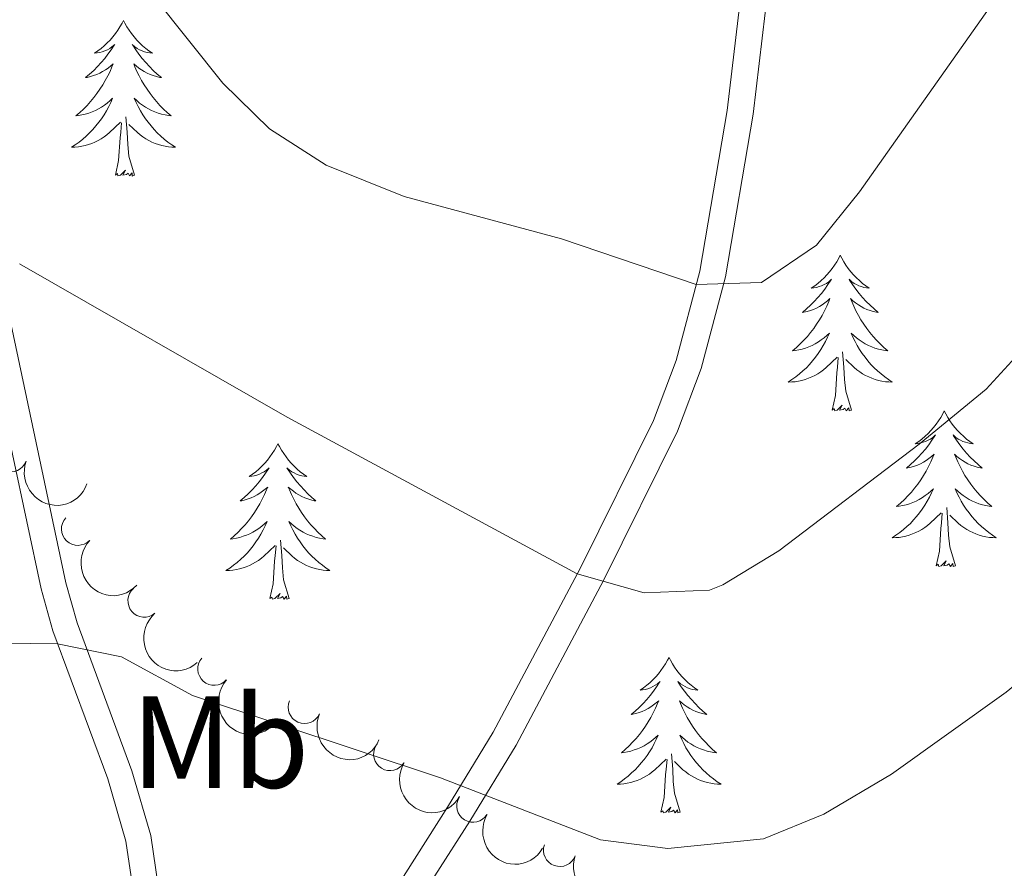
# Model space of a CAD drawing. Units: metres. Extents: x 627571 to 632081, y 706282 to 709335.
# Drawn here: x 630864 to 630940, y 707681 to 707746 of the extents above; entities that cross this region are included whole.
import ezdxf
from ezdxf.enums import TextEntityAlignment as Align

# ---------------------------------------------------------------- set-up
doc = ezdxf.new("R2010")
doc.units = ezdxf.units.M
doc.header["$MEASUREMENT"] = 0
doc.linetypes.add('DGN Style 3', pattern=[69.14741523669724, 49.39101088335518, -19.75640435334207])
for name, color, linetype, lineweight in [('Carátula', 7, 'Continuous', 5), ('Elementos auxiliares', 7, 'Continuous', 5), ('Entidades rústicas y varios', 7, 'Continuous', 5), ('Relieve y altimetría', 7, 'Continuous', 5), ('Viales y ferrocarril', 7, 'Continuous', 5)]:
    doc.layers.add(name, color=color, linetype=linetype, lineweight=lineweight)
doc.styles.add('Style-Arial Narrow', font='txt')

msp = doc.modelspace()

# ---------------------------------------------------------------- linework, layer by layer
at = {"layer": 'Carátula', "color": 7, "linetype": 'Continuous', "lineweight": 5}
msp.add_3dface([(627626.9099999999, 706281.9199999999), (632081.1300000001, 706365.1599999999), (632025.6300000001, 709334.6499999999), (627571.4099999999, 709251.4099999999)], dxfattribs=at)
at = {"layer": 'Elementos auxiliares', "color": 250, "linetype": 'Continuous', "lineweight": 5}
msp.add_3dface([(628492.24, 706692.04), (628449.5900000001, 709005.3700000001), (631872.3, 709069.3600000001), (631916.0900000001, 706756.03)], dxfattribs=at)
at = {"layer": 'Entidades rústicas y varios', "color": 92, "linetype": 'Continuous', "lineweight": 5, "flags": 128}
for points in [[(630872.3999999999, 707746.02), (630872.29, 707745.8), (630872.1300000001, 707745.52), (630871.96, 707745.26), (630871.78, 707745), (630871.5900000001, 707744.75), (630871.3800000001, 707744.51), (630871.1599999999, 707744.29), (630870.9299999999, 707744.0700000001), (630870.69, 707743.8700000001), (630870.44, 707743.6799999999), (630870.1799999999, 707743.5), (630870.3800000001, 707743.52), (630870.5800000001, 707743.56), (630870.78, 707743.6200000001), (630870.98, 707743.69), (630871.1699999999, 707743.77), (630871.3500000001, 707743.8700000001), (630871.52, 707743.98), (630871.73, 707744.1699999999), (630871.69, 707744.1100000001), (630871.45, 707743.76), (630871.21, 707743.4299999999), (630870.96, 707743.1000000001), (630870.69, 707742.78), (630870.4099999999, 707742.48), (630870.1200000001, 707742.19), (630869.81, 707741.8999999999), (630869.5, 707741.6300000001), (630869.6200000001, 707741.6499999999), (630869.8700000001, 707741.71), (630870.1100000001, 707741.79), (630870.3500000001, 707741.8700000001), (630870.5800000001, 707741.98), (630870.8, 707742.0900000001), (630871.02, 707742.23), (630871.23, 707742.3700000001), (630871.4199999999, 707742.53), (630871.6100000001, 707742.7), (630871.52, 707742.47), (630871.3700000001, 707742.1100000001), (630871.19, 707741.76), (630871.01, 707741.4099999999), (630870.81, 707741.0700000001), (630870.6000000001, 707740.74), (630870.3700000001, 707740.4199999999), (630870.1300000001, 707740.1100000001), (630869.8800000001, 707739.81), (630869.6200000001, 707739.51), (630869.3400000001, 707739.23), (630869.05, 707738.96), (630868.76, 707738.7), (630868.95, 707738.73), (630869.22, 707738.78), (630869.48, 707738.8400000001), (630869.74, 707738.9199999999), (630870, 707739.01), (630870.25, 707739.1200000001), (630870.49, 707739.24), (630870.72, 707739.3800000001), (630870.95, 707739.53), (630871.1599999999, 707739.69), (630871.3700000001, 707739.8700000001), (630871.56, 707740.06), (630871.4199999999, 707739.73), (630871.27, 707739.4099999999), (630871.1000000001, 707739.1000000001), (630870.9099999999, 707738.79), (630870.72, 707738.49), (630870.51, 707738.21), (630870.28, 707737.9299999999), (630870.05, 707737.6599999999), (630869.8, 707737.3999999999), (630869.55, 707737.1599999999), (630869.28, 707736.9199999999), (630869, 707736.7), (630868.71, 707736.49), (630868.4199999999, 707736.3), (630868.6799999999, 707736.31), (630868.95, 707736.3400000001), (630869.21, 707736.3800000001), (630869.47, 707736.4299999999), (630869.72, 707736.51), (630869.97, 707736.5900000001), (630870.22, 707736.7), (630870.45, 707736.81), (630870.6799999999, 707736.94), (630870.9099999999, 707737.0900000001), (630871.1200000001, 707737.25), (630871.3200000001, 707737.4199999999), (630872.1699999999, 707738.21)], [(630872.3999999999, 707746.02), (630872.51, 707745.8), (630872.6599999999, 707745.52), (630872.8300000001, 707745.26), (630873.01, 707745), (630873.21, 707744.75), (630873.4099999999, 707744.51), (630873.6300000001, 707744.29), (630873.8600000001, 707744.0700000001), (630874.1000000001, 707743.8700000001), (630874.3500000001, 707743.6799999999), (630874.6100000001, 707743.5), (630874.4199999999, 707743.52), (630874.21, 707743.56), (630874.01, 707743.6200000001), (630873.8200000001, 707743.69), (630873.6300000001, 707743.77), (630873.45, 707743.8700000001), (630873.27, 707743.98), (630873.0700000001, 707744.1699999999), (630873.1100000001, 707744.1100000001), (630873.3400000001, 707743.76), (630873.5800000001, 707743.4299999999), (630873.8400000001, 707743.1000000001), (630874.1100000001, 707742.78), (630874.3899999999, 707742.48), (630874.6799999999, 707742.19), (630874.98, 707741.8999999999), (630875.3, 707741.6300000001), (630875.1699999999, 707741.6499999999), (630874.9299999999, 707741.71), (630874.6799999999, 707741.79), (630874.45, 707741.8700000001), (630874.22, 707741.98), (630873.99, 707742.0900000001), (630873.78, 707742.23), (630873.5700000001, 707742.3700000001), (630873.3700000001, 707742.53), (630873.19, 707742.7), (630873.27, 707742.47), (630873.4299999999, 707742.1100000001), (630873.6000000001, 707741.76), (630873.79, 707741.4099999999), (630873.99, 707741.0700000001), (630874.2, 707740.74), (630874.4299999999, 707740.4199999999), (630874.6699999999, 707740.1100000001), (630874.9199999999, 707739.81), (630875.1799999999, 707739.51), (630875.45, 707739.23), (630875.74, 707738.96), (630876.04, 707738.7), (630875.8400000001, 707738.73), (630875.5800000001, 707738.78), (630875.31, 707738.8400000001), (630875.05, 707738.9199999999), (630874.8, 707739.01), (630874.55, 707739.1200000001), (630874.31, 707739.24), (630874.0800000001, 707739.3800000001), (630873.8500000001, 707739.53), (630873.6300000001, 707739.69), (630873.4299999999, 707739.8700000001), (630873.23, 707740.06), (630873.3700000001, 707739.73), (630873.53, 707739.4099999999), (630873.7, 707739.1000000001), (630873.8800000001, 707738.79), (630874.0800000001, 707738.49), (630874.29, 707738.21), (630874.51, 707737.9299999999), (630874.75, 707737.6599999999), (630874.99, 707737.3999999999), (630875.25, 707737.1599999999), (630875.52, 707736.9199999999), (630875.8, 707736.7), (630876.0900000001, 707736.49), (630876.3800000001, 707736.3), (630876.1100000001, 707736.31), (630875.8500000001, 707736.3400000001), (630875.5900000001, 707736.3800000001), (630875.3300000001, 707736.4299999999), (630875.0700000001, 707736.51), (630874.8200000001, 707736.5900000001), (630874.5800000001, 707736.7), (630874.3400000001, 707736.81), (630874.1100000001, 707736.94), (630873.8899999999, 707737.0900000001), (630873.6799999999, 707737.25), (630873.47, 707737.4199999999), (630872.8200000001, 707738.04)], [(630873.25, 707734.1699999999), (630872.8200000001, 707735.6100000001), (630872.73, 707736.51), (630872.6799999999, 707737.46), (630872.5800000001, 707738.6200000001)], [(630871.78, 707734.1699999999), (630872.02, 707735.28), (630872.1399999999, 707737.03), (630872.19, 707737.46), (630872.25, 707738.1799999999)], [(630873.25, 707734.1699999999), (630873.0700000001, 707734.1000000001), (630873.06, 707734.3400000001), (630872.8700000001, 707734.1100000001), (630872.75, 707734.3200000001), (630872.6200000001, 707734.21), (630872.3500000001, 707734.1599999999), (630872.55, 707734.55), (630872.1699999999, 707734.1699999999), (630871.98, 707734.1100000001), (630871.94, 707734.28), (630871.78, 707734.1699999999)], [(630927.26, 707728.03), (630927.1399999999, 707727.81), (630926.99, 707727.54), (630926.8200000001, 707727.27), (630926.6399999999, 707727.01), (630926.44, 707726.77), (630926.24, 707726.53), (630926.02, 707726.3), (630925.79, 707726.0900000001), (630925.55, 707725.8800000001), (630925.3, 707725.69), (630925.04, 707725.51), (630925.24, 707725.54), (630925.44, 707725.5700000001), (630925.6399999999, 707725.6300000001), (630925.8300000001, 707725.7), (630926.02, 707725.78), (630926.2, 707725.8800000001), (630926.3800000001, 707725.99), (630926.5800000001, 707726.19), (630926.54, 707726.1200000001), (630926.31, 707725.78), (630926.0700000001, 707725.44), (630925.81, 707725.1100000001), (630925.54, 707724.8), (630925.26, 707724.49), (630924.97, 707724.2), (630924.6699999999, 707723.9199999999), (630924.3600000001, 707723.6499999999), (630924.48, 707723.6699999999), (630924.73, 707723.73), (630924.97, 707723.8), (630925.2, 707723.8900000001), (630925.44, 707723.99), (630925.6599999999, 707724.1100000001), (630925.8800000001, 707724.24), (630926.0800000001, 707724.3800000001), (630926.28, 707724.54), (630926.47, 707724.71), (630926.3800000001, 707724.49), (630926.22, 707724.1300000001), (630926.05, 707723.77), (630925.8700000001, 707723.4299999999), (630925.6699999999, 707723.0900000001), (630925.45, 707722.76), (630925.23, 707722.4299999999), (630924.99, 707722.1200000001), (630924.74, 707721.8200000001), (630924.47, 707721.53), (630924.2, 707721.25), (630923.9099999999, 707720.98), (630923.6100000001, 707720.72), (630923.81, 707720.74), (630924.0800000001, 707720.79), (630924.3400000001, 707720.8500000001), (630924.6000000001, 707720.9299999999), (630924.8500000001, 707721.03), (630925.1000000001, 707721.1300000001), (630925.3400000001, 707721.26), (630925.5800000001, 707721.3900000001), (630925.8, 707721.55), (630926.02, 707721.71), (630926.22, 707721.8900000001), (630926.4199999999, 707722.0700000001), (630926.28, 707721.75), (630926.1200000001, 707721.4299999999), (630925.95, 707721.1100000001), (630925.77, 707720.81), (630925.5700000001, 707720.51), (630925.3600000001, 707720.22), (630925.1399999999, 707719.94), (630924.9099999999, 707719.6699999999), (630924.6599999999, 707719.4199999999), (630924.3999999999, 707719.1699999999), (630924.1300000001, 707718.94), (630923.8500000001, 707718.72), (630923.56, 707718.51), (630923.28, 707718.3200000001), (630923.54, 707718.3300000001), (630923.8, 707718.3500000001), (630924.06, 707718.3900000001), (630924.3200000001, 707718.45), (630924.5800000001, 707718.52), (630924.8300000001, 707718.6100000001), (630925.0700000001, 707718.71), (630925.31, 707718.8300000001), (630925.54, 707718.96), (630925.76, 707719.1000000001), (630925.98, 707719.26), (630926.1799999999, 707719.4299999999), (630927.03, 707720.23)], [(630927.26, 707728.03), (630927.3700000001, 707727.81), (630927.52, 707727.54), (630927.69, 707727.27), (630927.8700000001, 707727.01), (630928.06, 707726.77), (630928.27, 707726.53), (630928.49, 707726.3), (630928.72, 707726.0900000001), (630928.96, 707725.8800000001), (630929.21, 707725.69), (630929.47, 707725.51), (630929.27, 707725.54), (630929.0700000001, 707725.5700000001), (630928.8700000001, 707725.6300000001), (630928.6799999999, 707725.7), (630928.49, 707725.78), (630928.31, 707725.8800000001), (630928.1300000001, 707725.99), (630927.9299999999, 707726.19), (630927.97, 707726.1200000001), (630928.2, 707725.78), (630928.44, 707725.44), (630928.7, 707725.1100000001), (630928.96, 707724.8), (630929.24, 707724.49), (630929.54, 707724.2), (630929.8400000001, 707723.9199999999), (630930.1499999999, 707723.6499999999), (630930.03, 707723.6699999999), (630929.78, 707723.73), (630929.54, 707723.8), (630929.3, 707723.8900000001), (630929.0700000001, 707723.99), (630928.8500000001, 707724.1100000001), (630928.6399999999, 707724.24), (630928.4299999999, 707724.3800000001), (630928.23, 707724.54), (630928.04, 707724.71), (630928.1300000001, 707724.49), (630928.29, 707724.1300000001), (630928.46, 707723.77), (630928.6399999999, 707723.4299999999), (630928.8400000001, 707723.0900000001), (630929.06, 707722.76), (630929.28, 707722.4299999999), (630929.52, 707722.1200000001), (630929.77, 707721.8200000001), (630930.04, 707721.53), (630930.31, 707721.25), (630930.6000000001, 707720.98), (630930.8999999999, 707720.72), (630930.7, 707720.74), (630930.4299999999, 707720.79), (630930.1699999999, 707720.8500000001), (630929.9099999999, 707720.9299999999), (630929.6599999999, 707721.03), (630929.4099999999, 707721.1300000001), (630929.1699999999, 707721.26), (630928.9299999999, 707721.3900000001), (630928.71, 707721.55), (630928.49, 707721.71), (630928.29, 707721.8900000001), (630928.0900000001, 707722.0700000001), (630928.23, 707721.75), (630928.3899999999, 707721.4299999999), (630928.56, 707721.1100000001), (630928.74, 707720.81), (630928.94, 707720.51), (630929.1499999999, 707720.22), (630929.3700000001, 707719.94), (630929.6000000001, 707719.6699999999), (630929.8500000001, 707719.4199999999), (630930.1100000001, 707719.1699999999), (630930.3800000001, 707718.94), (630930.6599999999, 707718.72), (630930.94, 707718.51), (630931.24, 707718.3200000001), (630930.97, 707718.3300000001), (630930.71, 707718.3500000001), (630930.44, 707718.3900000001), (630930.19, 707718.45), (630929.9299999999, 707718.52), (630929.6799999999, 707718.6100000001), (630929.44, 707718.71), (630929.2, 707718.8300000001), (630928.97, 707718.96), (630928.75, 707719.1000000001), (630928.53, 707719.26), (630928.3300000001, 707719.4299999999), (630927.6699999999, 707720.05)], [(630928.1100000001, 707716.1799999999), (630927.6799999999, 707717.6200000001), (630927.5900000001, 707718.52), (630927.54, 707719.47), (630927.44, 707720.6400000001)], [(630926.6399999999, 707716.1799999999), (630926.8800000001, 707717.3), (630926.99, 707719.04), (630927.04, 707719.47), (630927.1000000001, 707720.2)], [(630928.1100000001, 707716.1799999999), (630927.9299999999, 707716.1100000001), (630927.9099999999, 707716.3500000001), (630927.72, 707716.1300000001), (630927.6000000001, 707716.3300000001), (630927.48, 707716.22), (630927.21, 707716.1699999999), (630927.4099999999, 707716.56), (630927.02, 707716.1799999999), (630926.8300000001, 707716.1300000001), (630926.79, 707716.29), (630926.6399999999, 707716.1799999999)], [(630935.22, 707716.1100000001), (630935.1000000001, 707715.8900000001), (630934.95, 707715.6200000001), (630934.78, 707715.3500000001), (630934.6000000001, 707715.0900000001), (630934.3999999999, 707714.8500000001), (630934.2, 707714.6100000001), (630933.98, 707714.3800000001), (630933.75, 707714.1699999999), (630933.51, 707713.96), (630933.26, 707713.77), (630933, 707713.5900000001), (630933.2, 707713.6200000001), (630933.3999999999, 707713.6599999999), (630933.6000000001, 707713.71), (630933.79, 707713.78), (630933.98, 707713.8700000001), (630934.1599999999, 707713.96), (630934.3400000001, 707714.0800000001), (630934.54, 707714.27), (630934.5, 707714.2), (630934.27, 707713.8600000001), (630934.03, 707713.52), (630933.77, 707713.19), (630933.5, 707712.8800000001), (630933.22, 707712.5700000001), (630932.9299999999, 707712.28), (630932.6300000001, 707712), (630932.3200000001, 707711.73), (630932.44, 707711.75), (630932.69, 707711.81), (630932.9299999999, 707711.8800000001), (630933.1599999999, 707711.97), (630933.3999999999, 707712.0700000001), (630933.6200000001, 707712.19), (630933.8400000001, 707712.3200000001), (630934.04, 707712.47), (630934.24, 707712.6200000001), (630934.4299999999, 707712.79), (630934.3400000001, 707712.5700000001), (630934.1799999999, 707712.21), (630934.01, 707711.8500000001), (630933.8300000001, 707711.51), (630933.6300000001, 707711.1699999999), (630933.4099999999, 707710.8400000001), (630933.19, 707710.51), (630932.95, 707710.2), (630932.7, 707709.8999999999), (630932.4299999999, 707709.6100000001), (630932.1599999999, 707709.3300000001), (630931.8700000001, 707709.06), (630931.5700000001, 707708.8), (630931.77, 707708.8200000001), (630932.04, 707708.8700000001), (630932.3, 707708.9299999999), (630932.56, 707709.01), (630932.81, 707709.1100000001), (630933.06, 707709.21), (630933.3, 707709.3400000001), (630933.54, 707709.48), (630933.76, 707709.6300000001), (630933.98, 707709.79), (630934.1799999999, 707709.97), (630934.3800000001, 707710.1499999999), (630934.24, 707709.8300000001), (630934.0800000001, 707709.51), (630933.9099999999, 707709.19), (630933.73, 707708.8900000001), (630933.53, 707708.5900000001), (630933.3200000001, 707708.3), (630933.1000000001, 707708.02), (630932.8700000001, 707707.76), (630932.6200000001, 707707.5), (630932.3600000001, 707707.25), (630932.0900000001, 707707.02), (630931.81, 707706.8), (630931.52, 707706.5900000001), (630931.24, 707706.3999999999), (630931.5, 707706.4099999999), (630931.76, 707706.4299999999), (630932.02, 707706.47), (630932.28, 707706.53), (630932.54, 707706.6000000001), (630932.79, 707706.69), (630933.03, 707706.79), (630933.27, 707706.9099999999), (630933.5, 707707.04), (630933.72, 707707.1799999999), (630933.94, 707707.3400000001), (630934.1399999999, 707707.51), (630934.99, 707708.31)], [(630935.22, 707716.1100000001), (630935.3300000001, 707715.8900000001), (630935.48, 707715.6200000001), (630935.6499999999, 707715.3500000001), (630935.8300000001, 707715.0900000001), (630936.02, 707714.8500000001), (630936.23, 707714.6100000001), (630936.45, 707714.3800000001), (630936.6799999999, 707714.1699999999), (630936.9199999999, 707713.96), (630937.1699999999, 707713.77), (630937.4299999999, 707713.5900000001), (630937.23, 707713.6200000001), (630937.03, 707713.6599999999), (630936.8300000001, 707713.71), (630936.6399999999, 707713.78), (630936.45, 707713.8700000001), (630936.27, 707713.96), (630936.0900000001, 707714.0800000001), (630935.8899999999, 707714.27), (630935.9299999999, 707714.2), (630936.1599999999, 707713.8600000001), (630936.3999999999, 707713.52), (630936.6599999999, 707713.19), (630936.9199999999, 707712.8800000001), (630937.2, 707712.5700000001), (630937.5, 707712.28), (630937.8, 707712), (630938.1100000001, 707711.73), (630937.99, 707711.75), (630937.74, 707711.81), (630937.5, 707711.8800000001), (630937.26, 707711.97), (630937.03, 707712.0700000001), (630936.81, 707712.19), (630936.6000000001, 707712.3200000001), (630936.3899999999, 707712.47), (630936.19, 707712.6200000001), (630936, 707712.79), (630936.0900000001, 707712.5700000001), (630936.25, 707712.21), (630936.4199999999, 707711.8500000001), (630936.6000000001, 707711.51), (630936.8, 707711.1699999999), (630937.02, 707710.8400000001), (630937.24, 707710.51), (630937.48, 707710.2), (630937.73, 707709.8999999999), (630938, 707709.6100000001), (630938.27, 707709.3300000001), (630938.56, 707709.06), (630938.8600000001, 707708.8), (630938.6599999999, 707708.8200000001), (630938.3899999999, 707708.8700000001), (630938.1300000001, 707708.9299999999), (630937.8700000001, 707709.01), (630937.6200000001, 707709.1100000001), (630937.3700000001, 707709.21), (630937.1300000001, 707709.3400000001), (630936.8899999999, 707709.48), (630936.6699999999, 707709.6300000001), (630936.45, 707709.79), (630936.25, 707709.97), (630936.05, 707710.1499999999), (630936.19, 707709.8300000001), (630936.3500000001, 707709.51), (630936.52, 707709.19), (630936.7, 707708.8900000001), (630936.8999999999, 707708.5900000001), (630937.1100000001, 707708.3), (630937.3300000001, 707708.02), (630937.56, 707707.76), (630937.81, 707707.5), (630938.0700000001, 707707.25), (630938.3400000001, 707707.02), (630938.6200000001, 707706.8), (630938.8999999999, 707706.5900000001), (630939.2, 707706.3999999999), (630938.9299999999, 707706.4099999999), (630938.6699999999, 707706.4299999999), (630938.3999999999, 707706.47), (630938.1499999999, 707706.53), (630937.8899999999, 707706.6000000001), (630937.6399999999, 707706.69), (630937.3999999999, 707706.79), (630937.1599999999, 707706.9099999999), (630936.9299999999, 707707.04), (630936.71, 707707.1799999999), (630936.49, 707707.3400000001), (630936.29, 707707.51), (630935.6300000001, 707708.1300000001)], [(630884.22, 707713.6000000001), (630884.1100000001, 707713.3900000001), (630883.96, 707713.1100000001), (630883.79, 707712.8400000001), (630883.6100000001, 707712.5900000001), (630883.4199999999, 707712.3400000001), (630883.21, 707712.1000000001), (630882.99, 707711.8700000001), (630882.76, 707711.6599999999), (630882.52, 707711.46), (630882.27, 707711.27), (630882.01, 707711.0900000001), (630882.21, 707711.1100000001), (630882.4099999999, 707711.1499999999), (630882.6100000001, 707711.2), (630882.8, 707711.27), (630882.99, 707711.3600000001), (630883.1699999999, 707711.46), (630883.3500000001, 707711.5700000001), (630883.55, 707711.76), (630883.51, 707711.69), (630883.28, 707711.3500000001), (630883.04, 707711.01), (630882.78, 707710.69), (630882.52, 707710.3700000001), (630882.24, 707710.0700000001), (630881.94, 707709.77), (630881.6399999999, 707709.49), (630881.3300000001, 707709.22), (630881.45, 707709.24), (630881.7, 707709.3), (630881.94, 707709.3700000001), (630882.1799999999, 707709.46), (630882.4099999999, 707709.56), (630882.6300000001, 707709.6799999999), (630882.8400000001, 707709.81), (630883.05, 707709.96), (630883.25, 707710.1100000001), (630883.44, 707710.28), (630883.3500000001, 707710.06), (630883.19, 707709.7), (630883.02, 707709.3500000001), (630882.8400000001, 707709), (630882.6399999999, 707708.6599999999), (630882.4199999999, 707708.3300000001), (630882.2, 707708.01), (630881.96, 707707.69), (630881.71, 707707.3900000001), (630881.44, 707707.1000000001), (630881.1699999999, 707706.8200000001), (630880.8800000001, 707706.55), (630880.5800000001, 707706.29), (630880.78, 707706.3200000001), (630881.05, 707706.3600000001), (630881.31, 707706.4299999999), (630881.5700000001, 707706.51), (630881.8200000001, 707706.6000000001), (630882.0700000001, 707706.71), (630882.31, 707706.8300000001), (630882.55, 707706.97), (630882.77, 707707.1200000001), (630882.99, 707707.28), (630883.19, 707707.46), (630883.3899999999, 707707.6499999999), (630883.25, 707707.3200000001), (630883.0900000001, 707707), (630882.9199999999, 707706.6799999999), (630882.74, 707706.3800000001), (630882.54, 707706.0800000001), (630882.3300000001, 707705.79), (630882.1100000001, 707705.52), (630881.8800000001, 707705.25), (630881.6300000001, 707704.99), (630881.3700000001, 707704.75), (630881.1000000001, 707704.51), (630880.8200000001, 707704.29), (630880.54, 707704.0800000001), (630880.24, 707703.8900000001), (630880.51, 707703.8999999999), (630880.77, 707703.9199999999), (630881.04, 707703.96), (630881.29, 707704.02), (630881.55, 707704.0900000001), (630881.8, 707704.1799999999), (630882.04, 707704.28), (630882.28, 707704.3999999999), (630882.51, 707704.53), (630882.73, 707704.6699999999), (630882.95, 707704.8300000001), (630883.1499999999, 707705), (630884, 707705.8)], [(630884.22, 707713.6000000001), (630884.3400000001, 707713.3900000001), (630884.49, 707713.1100000001), (630884.6599999999, 707712.8400000001), (630884.8400000001, 707712.5900000001), (630885.04, 707712.3400000001), (630885.24, 707712.1000000001), (630885.46, 707711.8700000001), (630885.69, 707711.6599999999), (630885.9299999999, 707711.46), (630886.1799999999, 707711.27), (630886.44, 707711.0900000001), (630886.24, 707711.1100000001), (630886.04, 707711.1499999999), (630885.8400000001, 707711.2), (630885.6499999999, 707711.27), (630885.46, 707711.3600000001), (630885.28, 707711.46), (630885.1000000001, 707711.5700000001), (630884.8999999999, 707711.76), (630884.94, 707711.69), (630885.1699999999, 707711.3500000001), (630885.4099999999, 707711.01), (630885.6699999999, 707710.69), (630885.94, 707710.3700000001), (630886.22, 707710.0700000001), (630886.51, 707709.77), (630886.81, 707709.49), (630887.1200000001, 707709.22), (630887, 707709.24), (630886.75, 707709.3), (630886.51, 707709.3700000001), (630886.28, 707709.46), (630886.04, 707709.56), (630885.8200000001, 707709.6799999999), (630885.6000000001, 707709.81), (630885.3999999999, 707709.96), (630885.2, 707710.1100000001), (630885.01, 707710.28), (630885.1000000001, 707710.06), (630885.26, 707709.7), (630885.4299999999, 707709.3500000001), (630885.6100000001, 707709), (630885.81, 707708.6599999999), (630886.03, 707708.3300000001), (630886.25, 707708.01), (630886.49, 707707.69), (630886.74, 707707.3900000001), (630887.01, 707707.1000000001), (630887.28, 707706.8200000001), (630887.5700000001, 707706.55), (630887.8700000001, 707706.29), (630887.6699999999, 707706.3200000001), (630887.3999999999, 707706.3600000001), (630887.1399999999, 707706.4299999999), (630886.8800000001, 707706.51), (630886.6300000001, 707706.6000000001), (630886.3800000001, 707706.71), (630886.1399999999, 707706.8300000001), (630885.8999999999, 707706.97), (630885.6799999999, 707707.1200000001), (630885.46, 707707.28), (630885.26, 707707.46), (630885.06, 707707.6499999999), (630885.2, 707707.3200000001), (630885.3600000001, 707707), (630885.53, 707706.6799999999), (630885.71, 707706.3800000001), (630885.9099999999, 707706.0800000001), (630886.1200000001, 707705.79), (630886.3400000001, 707705.52), (630886.5700000001, 707705.25), (630886.8200000001, 707704.99), (630887.0800000001, 707704.75), (630887.3500000001, 707704.51), (630887.6300000001, 707704.29), (630887.9199999999, 707704.0800000001), (630888.2, 707703.8900000001), (630887.94, 707703.8999999999), (630887.6799999999, 707703.9199999999), (630887.4199999999, 707703.96), (630887.1599999999, 707704.02), (630886.8999999999, 707704.0900000001), (630886.6499999999, 707704.1799999999), (630886.4099999999, 707704.28), (630886.1699999999, 707704.3999999999), (630885.94, 707704.53), (630885.72, 707704.6699999999), (630885.5, 707704.8300000001), (630885.3, 707705), (630884.6399999999, 707705.6200000001)], [(630936.0700000001, 707704.26), (630935.6399999999, 707705.7), (630935.55, 707706.6100000001), (630935.5, 707707.55), (630935.3999999999, 707708.72)], [(630934.6000000001, 707704.26), (630934.8400000001, 707705.3800000001), (630934.95, 707707.1200000001), (630935, 707707.55), (630935.06, 707708.28)], [(630883.6100000001, 707701.75), (630883.8500000001, 707702.8700000001), (630883.96, 707704.6100000001), (630884.01, 707705.05), (630884.0800000001, 707705.77)], [(630885.0800000001, 707701.75), (630884.6499999999, 707703.19), (630884.56, 707704.1000000001), (630884.51, 707705.05), (630884.4099999999, 707706.21)], [(630936.0700000001, 707704.26), (630935.8899999999, 707704.19), (630935.8700000001, 707704.4299999999), (630935.6799999999, 707704.21), (630935.56, 707704.4099999999), (630935.44, 707704.31), (630935.1699999999, 707704.25), (630935.3700000001, 707704.6400000001), (630934.98, 707704.26), (630934.79, 707704.21), (630934.75, 707704.3700000001), (630934.6000000001, 707704.26)], [(630885.0800000001, 707701.75), (630884.8999999999, 707701.69), (630884.8800000001, 707701.9199999999), (630884.69, 707701.7), (630884.5700000001, 707701.9099999999), (630884.45, 707701.8), (630884.1799999999, 707701.74), (630884.3800000001, 707702.1400000001), (630883.99, 707701.76), (630883.8, 707701.7), (630883.76, 707701.8600000001), (630883.6100000001, 707701.75)], [(630914.1499999999, 707697.24), (630914.04, 707697.03), (630913.8800000001, 707696.75), (630913.71, 707696.48), (630913.53, 707696.23), (630913.3400000001, 707695.98), (630913.1300000001, 707695.74), (630912.9099999999, 707695.51), (630912.6799999999, 707695.3), (630912.44, 707695.1000000001), (630912.19, 707694.9099999999), (630911.9299999999, 707694.73), (630912.1300000001, 707694.75), (630912.3300000001, 707694.79), (630912.53, 707694.8400000001), (630912.73, 707694.9099999999), (630912.9199999999, 707695), (630913.1000000001, 707695.1000000001), (630913.27, 707695.21), (630913.48, 707695.3999999999), (630913.4299999999, 707695.3300000001), (630913.2, 707694.99), (630912.96, 707694.6499999999), (630912.7, 707694.3300000001), (630912.44, 707694.01), (630912.1599999999, 707693.71), (630911.8600000001, 707693.4099999999), (630911.56, 707693.1300000001), (630911.25, 707692.8600000001), (630911.3700000001, 707692.8800000001), (630911.6200000001, 707692.94), (630911.8600000001, 707693.01), (630912.1000000001, 707693.1000000001), (630912.3300000001, 707693.2), (630912.55, 707693.3200000001), (630912.77, 707693.45), (630912.97, 707693.6000000001), (630913.1699999999, 707693.75), (630913.3600000001, 707693.9199999999), (630913.27, 707693.7), (630913.1100000001, 707693.3400000001), (630912.94, 707692.99), (630912.76, 707692.6400000001), (630912.56, 707692.3), (630912.3500000001, 707691.97), (630912.1200000001, 707691.6499999999), (630911.8800000001, 707691.3300000001), (630911.6300000001, 707691.03), (630911.3600000001, 707690.74), (630911.0900000001, 707690.46), (630910.8, 707690.19), (630910.51, 707689.9299999999), (630910.7, 707689.96), (630910.97, 707690), (630911.23, 707690.0700000001), (630911.49, 707690.1499999999), (630911.75, 707690.24), (630911.99, 707690.3500000001), (630912.24, 707690.47), (630912.47, 707690.6100000001), (630912.69, 707690.76), (630912.9099999999, 707690.9199999999), (630913.1200000001, 707691.1000000001), (630913.31, 707691.29), (630913.1699999999, 707690.96), (630913.02, 707690.6400000001), (630912.8500000001, 707690.3200000001), (630912.6599999999, 707690.02), (630912.47, 707689.72), (630912.26, 707689.4299999999), (630912.03, 707689.1599999999), (630911.8, 707688.8900000001), (630911.55, 707688.6300000001), (630911.29, 707688.3900000001), (630911.02, 707688.1499999999), (630910.75, 707687.9299999999), (630910.46, 707687.72), (630910.1699999999, 707687.53), (630910.4299999999, 707687.54), (630910.7, 707687.56), (630910.96, 707687.6000000001), (630911.22, 707687.6599999999), (630911.47, 707687.73), (630911.72, 707687.8200000001), (630911.96, 707687.9199999999), (630912.2, 707688.04), (630912.4299999999, 707688.1699999999), (630912.6599999999, 707688.31), (630912.8700000001, 707688.47), (630913.0700000001, 707688.6400000001), (630913.9199999999, 707689.44)], [(630914.1499999999, 707697.24), (630914.26, 707697.03), (630914.4099999999, 707696.75), (630914.5800000001, 707696.48), (630914.76, 707696.23), (630914.96, 707695.98), (630915.1599999999, 707695.74), (630915.3800000001, 707695.51), (630915.6100000001, 707695.3), (630915.8500000001, 707695.1000000001), (630916.1000000001, 707694.9099999999), (630916.3600000001, 707694.73), (630916.1599999999, 707694.75), (630915.96, 707694.79), (630915.76, 707694.8400000001), (630915.5700000001, 707694.9099999999), (630915.3800000001, 707695), (630915.2, 707695.1000000001), (630915.02, 707695.21), (630914.8200000001, 707695.3999999999), (630914.8600000001, 707695.3300000001), (630915.0900000001, 707694.99), (630915.3300000001, 707694.6499999999), (630915.5900000001, 707694.3300000001), (630915.8600000001, 707694.01), (630916.1399999999, 707693.71), (630916.4299999999, 707693.4099999999), (630916.73, 707693.1300000001), (630917.04, 707692.8600000001), (630916.9199999999, 707692.8800000001), (630916.6799999999, 707692.94), (630916.4299999999, 707693.01), (630916.2, 707693.1000000001), (630915.97, 707693.2), (630915.74, 707693.3200000001), (630915.53, 707693.45), (630915.3200000001, 707693.6000000001), (630915.1200000001, 707693.75), (630914.94, 707693.9199999999), (630915.02, 707693.7), (630915.1799999999, 707693.3400000001), (630915.3500000001, 707692.99), (630915.54, 707692.6400000001), (630915.74, 707692.3), (630915.95, 707691.97), (630916.1799999999, 707691.6499999999), (630916.4099999999, 707691.3300000001), (630916.6599999999, 707691.03), (630916.9299999999, 707690.74), (630917.2, 707690.46), (630917.49, 707690.19), (630917.79, 707689.9299999999), (630917.5900000001, 707689.96), (630917.3200000001, 707690), (630917.06, 707690.0700000001), (630916.8, 707690.1499999999), (630916.55, 707690.24), (630916.3, 707690.3500000001), (630916.06, 707690.47), (630915.8200000001, 707690.6100000001), (630915.6000000001, 707690.76), (630915.3800000001, 707690.9199999999), (630915.1799999999, 707691.1000000001), (630914.98, 707691.29), (630915.1200000001, 707690.96), (630915.28, 707690.6400000001), (630915.45, 707690.3200000001), (630915.6300000001, 707690.02), (630915.8300000001, 707689.72), (630916.04, 707689.4299999999), (630916.26, 707689.1599999999), (630916.5, 707688.8900000001), (630916.74, 707688.6300000001), (630917, 707688.3900000001), (630917.27, 707688.1499999999), (630917.55, 707687.9299999999), (630917.8400000001, 707687.72), (630918.1300000001, 707687.53), (630917.8600000001, 707687.54), (630917.6000000001, 707687.56), (630917.3400000001, 707687.6000000001), (630917.0800000001, 707687.6599999999), (630916.8200000001, 707687.73), (630916.5700000001, 707687.8200000001), (630916.3300000001, 707687.9199999999), (630916.0900000001, 707688.04), (630915.8600000001, 707688.1699999999), (630915.6399999999, 707688.31), (630915.4299999999, 707688.47), (630915.22, 707688.6400000001), (630914.56, 707689.26)], [(630915, 707685.3900000001), (630914.5700000001, 707686.8300000001), (630914.48, 707687.74), (630914.4299999999, 707688.69), (630914.3300000001, 707689.8500000001)], [(630913.53, 707685.3900000001), (630913.77, 707686.51), (630913.8899999999, 707688.25), (630913.9299999999, 707688.69), (630914, 707689.4099999999)], [(630915, 707685.3900000001), (630914.8200000001, 707685.3300000001), (630914.8, 707685.56), (630914.6200000001, 707685.3400000001), (630914.49, 707685.55), (630914.3700000001, 707685.44), (630914.1000000001, 707685.3800000001), (630914.3, 707685.78), (630913.9099999999, 707685.3999999999), (630913.73, 707685.3400000001), (630913.6799999999, 707685.5), (630913.53, 707685.3900000001)]]:
    msp.add_lwpolyline(points, dxfattribs=at)
at = {"layer": 'Entidades rústicas y varios', "color": 92, "linetype": 'Continuous', "lineweight": 5}
for centre, radius, start, end in [((630863.7632919531, 707712.6916205187, 619.03), 1.250091938746999, 160.1593705266492, 339.3729249456446), ((630868.9019854001, 707707.0686764203, 619.03), 1.250091938746998, 136.8681197061118, 316.0816741251072), ((630873.9876863509, 707701.5713683874, 619.1687039089965), 1.250091938746998, 131.063249876172, 310.2768042951674), ((630879.3372334964, 707696.3537857127, 619.0754263888343), 1.250091938746998, 138.7233181720165, 317.9368725910119), ((630886.2500306959, 707693.4252098366, 619.414296638075), 1.250091938746999, 156.8322411039914, 336.0457955229869), ((630892.7949985063, 707689.8153065804, 619.8401290760451), 1.250091938746999, 149.123392504634, 328.3369469236295), ((630899.1560635332, 707685.864702441, 620.2638963020381), 1.250091938746999, 149.123392504634, 328.3369469236295), ((630905.7926777825, 707682.4776941396, 620.58), 1.250091938746998, 160.543828514637, 339.7573829336324)]:
    msp.add_arc(centre, radius, start, end, dxfattribs=at)
at = {"layer": 'Entidades rústicas y varios', "color": 92, "linetype": 'Continuous', "lineweight": 5, "extrusion": (0.2051375135408073, 0.09481425185220481, 0.974129795347623)}
msp.add_arc((377730.1103799074, -846943.7061823958, 197118.2778436479), 2.516055640060342, 45.36446333574665, 225.9090503451193, dxfattribs=at)
at = {"layer": 'Entidades rústicas y varios', "color": 92, "linetype": 'Continuous', "lineweight": 5, "extrusion": (0.2259102481151642, 0.005975082639026061, 0.974129795347623)}
msp.add_arc((690777.0320611234, -632423.5936402142, 147351.563071858), 2.516055640060342, 45.36446333574664, 225.9090503451193, dxfattribs=at)
at = {"layer": 'Entidades rústicas y varios', "color": 92, "linetype": 'Continuous', "lineweight": 5, "extrusion": (0.2253561315426207, -0.01690431282671007, 0.9741297953476229)}
msp.add_arc((752906.5090261733, -561126.6039850585, 130811.4523977386), 2.516055640060343, 45.36446333574664, 225.9090503451193, dxfattribs=at)
at = {"layer": 'Entidades rústicas y varios', "color": 92, "linetype": 'Continuous', "lineweight": 5, "extrusion": (0.2255983986806689, 0.0132854931679704, 0.9741297953476231)}
msp.add_arc((669381.4808167227, -653886.0840114196, 152330.7122416456), 2.516055640060342, 45.36446333574664, 225.9090503451193, dxfattribs=at)
at = {"layer": 'Entidades rústicas y varios', "color": 92, "linetype": 'Continuous', "lineweight": 5, "extrusion": (0.210294453076772, 0.08274892640475544, 0.974129795347623)}
msp.add_arc((427534.6728830914, -824174.0925180418, 191836.3290951148), 2.516055640060343, 45.36446333574663, 225.9090503451192, dxfattribs=at)
at = {"layer": 'Entidades rústicas y varios', "color": 92, "linetype": 'Continuous', "lineweight": 5, "extrusion": (0.2194937931453176, 0.0537923469155115, 0.974129795347623)}
for centre in [(537174.7364702584, -760863.749489347, 177149.3425433209), (537169.3852878631, -760868.7560864543, 177150.9390496248)]:
    msp.add_arc(centre, 2.516055640060342, 45.36446333574665, 225.9090503451193, dxfattribs=at)
at = {"layer": 'Entidades rústicas y varios', "color": 92, "linetype": 'Continuous', "lineweight": 5, "extrusion": (0.2044966910837358, 0.09618859158861487, 0.9741297953476231)}
msp.add_arc((371841.5085531824, -849417.8263775127, 197693.842387322), 2.516055640060342, 45.36446333574663, 225.9090503451193, dxfattribs=at)
at = {"layer": 'Relieve y altimetría', "color": 30, "linetype": 'Continuous', "lineweight": 5, "flags": 128}
for points, elevation in [([(630864.44, 707727.3700000001), (630884.9199999999, 707715.6300000001), (630907.1300000001, 707703.6400000001), (630912.25, 707702.1699999999), (630917.26, 707702.3800000001), (630918.27, 707702.79), (630922.55, 707705.3999999999), (630933.3, 707713.56), (630938.4199999999, 707717.79), (630941.8, 707721.46), (630947.73, 707729.3400000001), (630955.8200000001, 707741.21), (630957.9099999999, 707745.75), (630961.47, 707754.94)], 610), ([(630872.1200000001, 707751.1100000001), (630880, 707741.21), (630883.5800000001, 707737.71), (630887.8999999999, 707734.9299999999), (630893.8700000001, 707732.54), (630905.9299999999, 707729.28), (630916.24, 707725.8), (630921.24, 707725.94), (630925.45, 707728.81), (630928.73, 707732.8900000001), (630938.6399999999, 707746.96)], 605), ([(630863.22, 707698.3300000001), (630867.3600000001, 707698.28), (630872.25, 707697.27), (630877.6699999999, 707694.3200000001), (630896.6499999999, 707688.02), (630908.8999999999, 707683.28), (630914.05, 707682.6100000001), (630921.3800000001, 707683.3400000001), (630926.01, 707685.24), (630931.19, 707688.29), (630939.96, 707694.5700000001), (630948.6200000001, 707701.71)], 615)]:
    msp.add_lwpolyline(points, dxfattribs=dict(at, elevation=elevation))
at = {"layer": 'Viales y ferrocarril', "color": 250, "linetype": 'DGN Style 3', "lineweight": 5}
for points in [[(630875.6200000001, 707675.8900000001, 617.35), (630884.96, 707675.6300000001, 617.42), (630889.71, 707674.94, 617.62), (630891.95, 707677.53, 617.5500000000001), (630897.21, 707685.77, 615.49), (630900.7, 707691.52, 613.78), (630907.3700000001, 707704.0900000001, 609.86), (630912.96, 707715.3700000001, 607.1), (630914.69, 707719.97, 606.16), (630916.51, 707726.81, 604.8000000000001), (630918.6100000001, 707739.1200000001, 602.19), (630919.98, 707750.6799999999, 599.59)], [(630864.44, 707677.1000000001, 617.11), (630873.6399999999, 707675.94, 617.35), (630872.5900000001, 707683.1699999999, 617.28), (630871.19, 707687.94, 616.76), (630866.99, 707699.28, 614.83), (630866.1000000001, 707702.48, 614.32), (630860.75, 707727.56, 610.4)]]:
    msp.add_polyline3d(points, dxfattribs=at)
at = {"layer": 'Viales y ferrocarril', "color": 250, "linetype": 'Continuous', "lineweight": 5}
for points in [[(630892.06, 707674.6000000001, 617.59), (630893.56, 707676.3300000001, 617.5500000000001), (630898.9099999999, 707684.71, 615.49), (630902.44, 707690.53, 613.78), (630909.1499999999, 707703.1799999999, 609.86), (630914.8, 707714.5700000001, 607.1), (630916.6000000001, 707719.3600000001, 606.16), (630918.47, 707726.3800000001, 604.8000000000001), (630920.5900000001, 707738.8300000001, 602.19), (630921.97, 707750.49, 599.59)], [(630875.6200000001, 707675.8900000001, 617.35), (630874.5, 707683.5900000001, 617.28), (630873.05, 707688.56, 616.76), (630868.8500000001, 707699.8800000001, 614.83), (630868, 707702.95, 614.32), (630862.6799999999, 707727.8900000001, 610.4)]]:
    msp.add_polyline3d(points, dxfattribs=at)

# ---------------------------------------------------------------- texts
at = {"layer": 'Entidades rústicas y varios', "color": 92, "linetype": 'Continuous', "lineweight": 5, "style": 'Style-Arial Narrow'}
msp.add_text('Mb', height=7.000020000000001, dxfattribs=at).set_placement((630879.794875968, 707690.7500100001, 615.4300000000001), align=Align.MIDDLE_CENTER)

doc.saveas('drawing.dxf')
